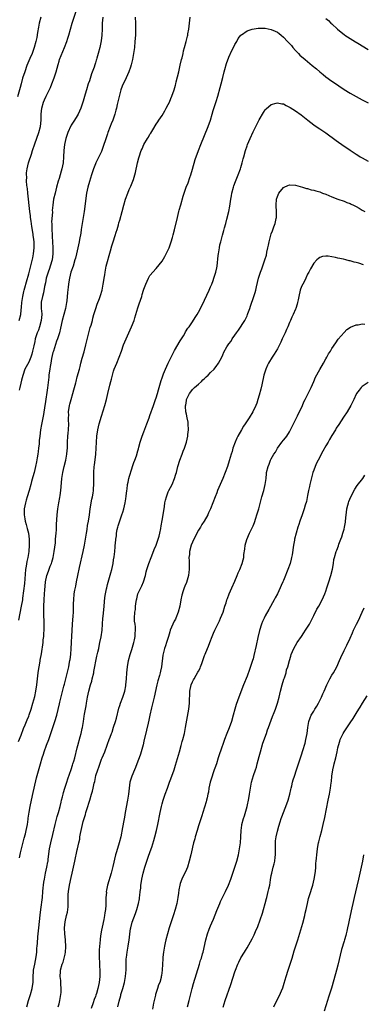
# Model space of a CAD drawing. Units: inches. Extents: x 2559000 to 2562000, y 1506000 to 1509000.
# Drawn here: x 2561674 to 2561787, y 1506524 to 1506848 of the extents above; entities that cross this region are included whole.
import ezdxf

# ---------------------------------------------------------------- set-up
doc = ezdxf.new("R2010")
doc.units = ezdxf.units.IN
doc.header["$MEASUREMENT"] = 0
doc.layers.add('LD25591506_10ft', color=122, linetype='Continuous')

msp = doc.modelspace()

# ---------------------------------------------------------------- linework, layer by layer
at = {"layer": 'LD25591506_10ft'}
for points, elevation in [([(2561673.84, 1506749), (2561674.39, 1506751), (2561674.49, 1506752.49), (2561674.61, 1506753.39), (2561674.7, 1506755), (2561675.05, 1506757), (2561675.38, 1506758.62), (2561675.53, 1506759), (2561675.77, 1506759.77), (2561676.23, 1506761.77), (2561677, 1506764.41), (2561678.33, 1506769.67), (2561678.6, 1506771), (2561678.85, 1506773), (2561678.77, 1506774.77), (2561678.78, 1506775), (2561678.53, 1506776.53), (2561678.51, 1506777), (2561678.47, 1506777.53), (2561678.03, 1506780.03), (2561677.82, 1506781.82), (2561677.62, 1506783), (2561677.57, 1506783.57), (2561677.36, 1506785), (2561676.68, 1506791), (2561676.57, 1506792.57), (2561676.48, 1506793), (2561676.38, 1506793.62), (2561676.32, 1506795), (2561676.33, 1506796.33), (2561676.26, 1506797), (2561676.29, 1506797.71), (2561676.44, 1506799), (2561676.92, 1506801), (2561677, 1506801.27), (2561677.88, 1506803.88), (2561678.24, 1506805), (2561679, 1506807.29), (2561680.34, 1506811), (2561680.86, 1506813), (2561681.06, 1506815), (2561681.13, 1506817), (2561681.36, 1506819), (2561681.88, 1506821), (2561682.23, 1506821.77), (2561682.72, 1506823), (2561684.19, 1506825.81), (2561684.66, 1506827), (2561685.43, 1506829), (2561685.6, 1506829.6), (2561686.05, 1506831), (2561686.67, 1506833.33), (2561687, 1506834.43), (2561687.19, 1506835), (2561688.85, 1506839), (2561689.58, 1506841), (2561689.9, 1506842.1), (2561690.19, 1506843), (2561691.34, 1506847), (2561692.6, 1506851)], 10010), ([(2561680.99, 1506849), (2561680.49, 1506847), (2561680.28, 1506845.72), (2561679.92, 1506843.92), (2561679.68, 1506842.32), (2561679.38, 1506841), (2561678.83, 1506839), (2561678.09, 1506837), (2561677.36, 1506835.36), (2561676.39, 1506833), (2561675.68, 1506831), (2561675, 1506828.87), (2561674.52, 1506827), (2561674.18, 1506825.82), (2561673.26, 1506822.74)], 10000), ([(2561673.62, 1506610.38), (2561674.5, 1506612.5), (2561675.33, 1506614.67), (2561675.81, 1506615.81), (2561676.46, 1506617.54), (2561677, 1506618.76), (2561677.14, 1506619.14), (2561677.77, 1506621), (2561678.39, 1506623), (2561679, 1506625.16), (2561679.4, 1506627), (2561679.72, 1506629), (2561680.09, 1506633), (2561680.2, 1506633.8), (2561680.4, 1506635), (2561680.78, 1506636.78), (2561680.83, 1506637.17), (2561681.22, 1506639.22), (2561681.75, 1506643), (2561681.82, 1506643.82), (2561681.96, 1506645), (2561682.04, 1506645.96), (2561682.07, 1506647), (2561682.05, 1506648.05), (2561682.08, 1506649), (2561682.08, 1506649.92), (2561682.01, 1506652.01), (2561682, 1506655), (2561682.09, 1506657), (2561682.23, 1506659), (2561682.34, 1506660.34), (2561682.42, 1506661.58), (2561682.59, 1506663), (2561683, 1506665), (2561683.55, 1506666.45), (2561684.12, 1506668.12), (2561684.47, 1506669), (2561684.6, 1506669.4), (2561685.03, 1506671), (2561685.42, 1506673), (2561685.61, 1506674.39), (2561685.78, 1506675.78), (2561685.88, 1506677), (2561685.97, 1506677.97), (2561686.02, 1506679), (2561686.11, 1506680.11), (2561686.16, 1506681.84), (2561686.41, 1506685), (2561686.65, 1506687), (2561686.97, 1506689), (2561687.27, 1506690.73), (2561687.35, 1506691.35), (2561687.6, 1506693), (2561687.75, 1506694.25), (2561687.97, 1506697), (2561688.22, 1506699), (2561688.65, 1506701), (2561689.21, 1506703), (2561689.61, 1506705), (2561689.72, 1506706.28), (2561689.75, 1506707), (2561689.78, 1506709), (2561689.88, 1506711), (2561689.99, 1506711.99), (2561690.08, 1506713), (2561690.18, 1506715), (2561690.12, 1506716.12), (2561690.14, 1506717), (2561690.18, 1506717.82), (2561690.16, 1506719), (2561690.46, 1506721), (2561690.55, 1506721.45), (2561691, 1506723.08), (2561691.59, 1506725), (2561691.84, 1506726.16), (2561692.13, 1506727), (2561692.51, 1506728.51), (2561692.61, 1506729), (2561693, 1506730.5), (2561693.71, 1506733), (2561693.93, 1506733.93), (2561694.22, 1506735), (2561694.64, 1506736.64), (2561695.25, 1506738.75), (2561695.88, 1506741), (2561696.81, 1506745), (2561697.29, 1506746.71), (2561697.55, 1506747.55), (2561697.99, 1506749), (2561698.18, 1506749.82), (2561698.53, 1506751), (2561699.1, 1506753), (2561699.62, 1506754.38), (2561700.31, 1506756.31), (2561700.58, 1506757), (2561700.69, 1506757.31), (2561701.17, 1506759), (2561701.6, 1506761), (2561701.77, 1506762.23), (2561701.9, 1506763), (2561702.05, 1506764.04), (2561702.16, 1506765), (2561702.58, 1506767), (2561703, 1506768.52), (2561703.57, 1506770.43), (2561703.95, 1506771.95), (2561704.4, 1506773.6), (2561704.85, 1506775), (2561705.51, 1506777), (2561705.84, 1506778.17), (2561706.13, 1506779), (2561706.6, 1506780.6), (2561706.76, 1506781.24), (2561707, 1506782.05), (2561707.79, 1506785), (2561708.35, 1506787), (2561708.94, 1506789.06), (2561709.64, 1506791), (2561710.16, 1506792.16), (2561710.65, 1506793.35), (2561711.39, 1506795), (2561711.55, 1506795.55), (2561712.03, 1506797), (2561712.23, 1506797.77), (2561712.9, 1506801), (2561713.32, 1506802.68), (2561713.41, 1506803), (2561714.11, 1506805), (2561714.37, 1506805.63), (2561715, 1506807.01), (2561716.23, 1506809), (2561716.51, 1506809.49), (2561717, 1506810.44), (2561717.24, 1506810.76), (2561717.91, 1506811.91), (2561719, 1506813.71), (2561719.55, 1506814.45), (2561719.9, 1506815), (2561721, 1506816.61), (2561721.88, 1506818.12), (2561722.34, 1506819), (2561723, 1506820.17), (2561723.39, 1506821), (2561723.85, 1506822.15), (2561724.25, 1506823), (2561725, 1506825.04), (2561725.39, 1506826.61), (2561725.5, 1506827), (2561725.67, 1506827.67), (2561726.46, 1506831), (2561727, 1506833.17), (2561727.42, 1506835), (2561727.58, 1506835.58), (2561727.9, 1506837), (2561728.07, 1506837.93), (2561728.4, 1506839), (2561728.97, 1506840.97), (2561729.33, 1506842.67), (2561729.43, 1506843), (2561729.53, 1506843.53), (2561729.79, 1506845), (2561730.06, 1506847), (2561730.29, 1506849)], 10040), ([(2561712.08, 1506849), (2561712.17, 1506847), (2561712.22, 1506845), (2561712.18, 1506843), (2561712.04, 1506841), (2561711.84, 1506839), (2561711.57, 1506837), (2561711.2, 1506835), (2561710.78, 1506833.22), (2561710.52, 1506832.52), (2561710.01, 1506831), (2561709.12, 1506829), (2561707.78, 1506826.22), (2561707.38, 1506825), (2561707, 1506823.67), (2561706.46, 1506821.54), (2561706.21, 1506820.21), (2561705.94, 1506819), (2561705.72, 1506818.28), (2561705.44, 1506817), (2561704.73, 1506815), (2561704.17, 1506813.83), (2561703.88, 1506813), (2561703.14, 1506811), (2561703, 1506810.56), (2561702.19, 1506808.2), (2561701.82, 1506807), (2561701.12, 1506805), (2561701, 1506804.69), (2561700.17, 1506803), (2561699.15, 1506801), (2561699, 1506800.67), (2561698.35, 1506799), (2561698, 1506798), (2561697.71, 1506797), (2561697, 1506794.83), (2561696.49, 1506793), (2561696.08, 1506791), (2561695.26, 1506785), (2561694.67, 1506781), (2561694.35, 1506779), (2561694.16, 1506777.84), (2561693.73, 1506775.73), (2561693.6, 1506775), (2561693.2, 1506773), (2561692.77, 1506771), (2561692.4, 1506769.6), (2561692.26, 1506769), (2561691.63, 1506767), (2561690.93, 1506765), (2561690.4, 1506763), (2561690.18, 1506761.82), (2561690.08, 1506761), (2561689.99, 1506759.99), (2561689.74, 1506758.26), (2561689.52, 1506755.52), (2561689.45, 1506755), (2561689.12, 1506753), (2561688.05, 1506749), (2561687.49, 1506746.51), (2561687.11, 1506745), (2561686.5, 1506743), (2561686.21, 1506742.21), (2561685.12, 1506739), (2561685, 1506738.56), (2561684.56, 1506736.56), (2561684.28, 1506735), (2561684.12, 1506733.88), (2561683.94, 1506733), (2561683.76, 1506731.76), (2561683.68, 1506731), (2561683.63, 1506730.37), (2561683.17, 1506726.83), (2561682.39, 1506721.61), (2561682.33, 1506721), (2561681.92, 1506718.08), (2561681.35, 1506715.35), (2561681.26, 1506714.74), (2561680.93, 1506713), (2561680.67, 1506711), (2561680.5, 1506709.5), (2561680.44, 1506708.44), (2561680.26, 1506707), (2561680.08, 1506705.92), (2561680, 1506705), (2561679.83, 1506703.83), (2561679.56, 1506702.44), (2561679.25, 1506701), (2561679, 1506699.94), (2561678.75, 1506699), (2561678.41, 1506697.59), (2561677.97, 1506695.97), (2561677.73, 1506695), (2561677.12, 1506693), (2561676.48, 1506691), (2561676.18, 1506689.82), (2561675.91, 1506689), (2561675.53, 1506687), (2561675.5, 1506686.5), (2561675.5, 1506685), (2561675.77, 1506683.77), (2561675.86, 1506683), (2561676.14, 1506681.86), (2561676.41, 1506681), (2561676.54, 1506680.54), (2561676.89, 1506679), (2561677.13, 1506677), (2561677.14, 1506675), (2561677, 1506673), (2561676.68, 1506671), (2561676.35, 1506669.65), (2561676.15, 1506668.15), (2561675.95, 1506667), (2561675.59, 1506662.41), (2561675, 1506657.63), (2561674.92, 1506657.08), (2561674.56, 1506655), (2561673.66, 1506650.34)], 10030), ([(2561701.4, 1506849), (2561701.27, 1506847), (2561701.2, 1506845), (2561701.08, 1506843), (2561700.85, 1506841.15), (2561700.45, 1506839), (2561699.95, 1506837), (2561699.51, 1506835.51), (2561699.35, 1506835), (2561699.25, 1506834.75), (2561699, 1506833.93), (2561698.76, 1506833.24), (2561698.54, 1506832.54), (2561697.72, 1506830.28), (2561697, 1506828.04), (2561696.64, 1506827), (2561696.03, 1506825), (2561695.64, 1506823.64), (2561695, 1506821.33), (2561694.2, 1506819), (2561693.3, 1506817), (2561693, 1506816.48), (2561692.06, 1506815), (2561691, 1506813.39), (2561690.86, 1506813.14), (2561689.95, 1506811), (2561689.35, 1506809.35), (2561689.23, 1506809), (2561689, 1506808.06), (2561688.76, 1506807), (2561688.56, 1506805), (2561688.48, 1506803), (2561688.33, 1506801), (2561687.95, 1506799), (2561687.75, 1506798.25), (2561687, 1506795.77), (2561686.75, 1506795), (2561686.2, 1506793), (2561685.69, 1506791), (2561685.21, 1506789), (2561684.91, 1506787), (2561684.77, 1506785.23), (2561684.79, 1506784.79), (2561684.56, 1506781.44), (2561684.58, 1506781), (2561684.62, 1506780.62), (2561684.61, 1506779), (2561684.69, 1506777.31), (2561684.76, 1506776.76), (2561684.84, 1506775), (2561684.91, 1506773), (2561684.92, 1506771), (2561684.68, 1506769), (2561684.11, 1506767), (2561683.84, 1506766.16), (2561683.43, 1506765), (2561682.8, 1506763), (2561682.5, 1506761.5), (2561682.2, 1506760.2), (2561681.88, 1506758.12), (2561681.53, 1506757), (2561681.14, 1506755.14), (2561681.12, 1506754.88), (2561681.14, 1506753), (2561681.29, 1506751.29), (2561681.29, 1506751), (2561681.13, 1506749), (2561680.58, 1506747), (2561680.18, 1506745.82), (2561679.82, 1506745), (2561679.18, 1506743), (2561679, 1506742.12), (2561678.65, 1506740.65), (2561678.28, 1506739), (2561678, 1506738), (2561677.65, 1506737), (2561677, 1506735.34), (2561676.15, 1506733.84), (2561675.77, 1506733), (2561675.03, 1506730.97), (2561674.61, 1506729.39), (2561674.43, 1506728.43), (2561674.11, 1506727), (2561673.9, 1506726.1)], 10020), ([(2561775, 1506848.55), (2561775.84, 1506847.84), (2561776.69, 1506847), (2561777, 1506846.73), (2561778.84, 1506845), (2561780.03, 1506844.03), (2561781, 1506843.22), (2561781.31, 1506843), (2561783, 1506841.94), (2561784.83, 1506840.83), (2561785, 1506840.71), (2561786.08, 1506840.08), (2561787, 1506839.49), (2561789, 1506838.32)], 10040), ([(2561674.01, 1506572.01), (2561674.32, 1506573.68), (2561675.5, 1506578.5), (2561675.9, 1506579.9), (2561676.17, 1506581), (2561676.57, 1506583), (2561676.8, 1506584.8), (2561676.86, 1506585.14), (2561677.13, 1506587.13), (2561677.47, 1506589), (2561677.87, 1506591), (2561678.46, 1506593.54), (2561678.84, 1506595), (2561679.61, 1506598.39), (2561680.93, 1506603), (2561681.46, 1506605), (2561681.83, 1506606.17), (2561682.05, 1506607), (2561682.84, 1506609.16), (2561683.59, 1506611), (2561684.32, 1506613), (2561685.65, 1506617), (2561686.24, 1506619), (2561687.2, 1506622.8), (2561687.3, 1506623.3), (2561688.62, 1506628.62), (2561688.75, 1506629.25), (2561689.96, 1506634.04), (2561690.19, 1506635), (2561690.47, 1506636.47), (2561690.58, 1506637), (2561690.64, 1506637.36), (2561690.85, 1506639), (2561691.02, 1506641), (2561691.13, 1506642.87), (2561691.16, 1506643.16), (2561691.25, 1506645), (2561691.43, 1506649), (2561691.53, 1506650.47), (2561691.64, 1506651.64), (2561691.72, 1506653), (2561691.74, 1506654.26), (2561691.82, 1506655.82), (2561691.83, 1506657), (2561692.04, 1506659), (2561692.23, 1506660.23), (2561692.5, 1506661.5), (2561692.76, 1506663), (2561693.15, 1506665), (2561693.74, 1506667.74), (2561694.95, 1506673), (2561695.35, 1506675), (2561695.69, 1506677), (2561696.01, 1506679), (2561696.23, 1506680.23), (2561696.43, 1506681.57), (2561696.69, 1506683), (2561697.01, 1506685), (2561697.31, 1506687), (2561697.83, 1506690.17), (2561698, 1506691), (2561698.21, 1506692.21), (2561698.33, 1506693), (2561698.37, 1506693.63), (2561698.5, 1506695), (2561698.51, 1506696.51), (2561698.45, 1506697.55), (2561698.44, 1506699), (2561698.58, 1506701), (2561698.65, 1506701.35), (2561699.13, 1506705), (2561699.3, 1506707), (2561699.38, 1506709), (2561699.5, 1506711), (2561699.79, 1506713), (2561700.28, 1506715), (2561701, 1506717.49), (2561702.08, 1506721), (2561702.65, 1506723), (2561703.13, 1506725), (2561703.73, 1506727.73), (2561704.05, 1506729), (2561704.27, 1506729.73), (2561704.6, 1506731), (2561705, 1506732.35), (2561705.22, 1506733), (2561706.02, 1506735), (2561706.86, 1506737), (2561707.62, 1506739), (2561708.31, 1506741), (2561709.1, 1506743), (2561710.93, 1506747), (2561711.73, 1506749), (2561712.03, 1506749.97), (2561712.38, 1506751), (2561713, 1506753.23), (2561713.43, 1506754.57), (2561714.28, 1506757), (2561714.44, 1506757.56), (2561714.91, 1506759), (2561715, 1506759.37), (2561715.6, 1506761), (2561716.02, 1506761.98), (2561716.52, 1506763), (2561717, 1506763.86), (2561719, 1506766.17), (2561721, 1506768.64), (2561721.84, 1506770.16), (2561723, 1506772.31), (2561723.27, 1506773), (2561723.97, 1506775), (2561724.39, 1506776.39), (2561724.69, 1506777.31), (2561725.12, 1506778.88), (2561726.07, 1506783), (2561726.56, 1506785), (2561726.66, 1506785.34), (2561727.14, 1506787.14), (2561727.97, 1506790.03), (2561728.27, 1506791), (2561728.96, 1506793), (2561729.55, 1506794.45), (2561730.15, 1506796.15), (2561730.47, 1506797), (2561731.05, 1506798.95), (2561731.91, 1506802.09), (2561732.95, 1506805.05), (2561733.72, 1506807), (2561736.18, 1506813), (2561736.92, 1506815), (2561737.51, 1506817), (2561737.83, 1506818.17), (2561738.82, 1506821.18), (2561739.4, 1506823), (2561740.17, 1506825.83), (2561740.46, 1506827), (2561741, 1506829.14), (2561741.5, 1506831), (2561741.72, 1506831.72), (2561742.27, 1506833.72), (2561743, 1506835.76), (2561744.01, 1506837.99), (2561744.52, 1506839), (2561745, 1506840), (2561745.62, 1506841), (2561746.1, 1506841.9), (2561747, 1506843.06), (2561747.14, 1506843.14), (2561749, 1506844.48), (2561750.67, 1506845), (2561752.64, 1506845.37), (2561753, 1506845.34), (2561754.65, 1506845.35), (2561755, 1506845.31), (2561757, 1506844.9), (2561758.31, 1506844.31), (2561759, 1506843.99), (2561759.59, 1506843.59), (2561760.27, 1506843), (2561761, 1506842.4), (2561762.39, 1506841), (2561762.67, 1506840.67), (2561763.63, 1506839.63), (2561764.16, 1506839), (2561765, 1506837.97), (2561765.97, 1506837), (2561766.47, 1506836.47), (2561768.16, 1506835), (2561770.53, 1506833), (2561771.9, 1506831.9), (2561773, 1506830.94), (2561774.08, 1506830.08), (2561775, 1506829.31), (2561777, 1506827.91), (2561777.55, 1506827.55), (2561781, 1506825.16), (2561783, 1506823.93), (2561785, 1506822.79), (2561787, 1506821.73), (2561789, 1506820.75)], 10050), ([(2561676.39, 1506523), (2561676.97, 1506525.03), (2561677.63, 1506527), (2561678.15, 1506529), (2561678.27, 1506529.73), (2561678.42, 1506531), (2561678.46, 1506532.46), (2561678.5, 1506533), (2561678.58, 1506534.58), (2561678.62, 1506535), (2561678.97, 1506537), (2561679.44, 1506539.44), (2561679.66, 1506541), (2561679.73, 1506542.27), (2561679.84, 1506543), (2561679.94, 1506543.94), (2561680.03, 1506545.97), (2561680.31, 1506549), (2561680.81, 1506553.19), (2561681.01, 1506554.99), (2561681.5, 1506559), (2561681.68, 1506561), (2561681.81, 1506562.19), (2561681.86, 1506563), (2561681.99, 1506563.99), (2561682.16, 1506565), (2561682.58, 1506567), (2561683.03, 1506569), (2561683.31, 1506570.69), (2561683.38, 1506571), (2561683.45, 1506571.45), (2561683.77, 1506574.23), (2561683.89, 1506575), (2561684.3, 1506577), (2561685, 1506579.76), (2561685.73, 1506583), (2561686.38, 1506585.62), (2561686.81, 1506587), (2561687.37, 1506589), (2561687.65, 1506590.35), (2561687.85, 1506591), (2561688.14, 1506592.14), (2561688.32, 1506593), (2561688.46, 1506593.54), (2561688.9, 1506595), (2561689.54, 1506597), (2561689.9, 1506598.1), (2561691, 1506601.15), (2561691.42, 1506602.58), (2561691.58, 1506603), (2561691.85, 1506603.85), (2561692.17, 1506605), (2561693, 1506608.32), (2561693.15, 1506609), (2561693.95, 1506611.95), (2561694.26, 1506613), (2561694.6, 1506614.6), (2561694.7, 1506615), (2561695.02, 1506617), (2561695.32, 1506618.68), (2561695.41, 1506619.41), (2561695.91, 1506622.09), (2561696.02, 1506623), (2561696.35, 1506625), (2561696.81, 1506627), (2561697.4, 1506629), (2561697.78, 1506630.22), (2561697.98, 1506631), (2561698.45, 1506633), (2561698.53, 1506633.47), (2561699.51, 1506638.49), (2561699.83, 1506639.83), (2561700.08, 1506641), (2561700.23, 1506641.77), (2561700.5, 1506643), (2561700.87, 1506644.87), (2561701.18, 1506647), (2561701.34, 1506649), (2561701.46, 1506651), (2561701.51, 1506651.51), (2561701.89, 1506655), (2561702.15, 1506657.85), (2561702.3, 1506659), (2561702.65, 1506660.65), (2561702.71, 1506661), (2561703, 1506662.14), (2561703.19, 1506662.81), (2561704.11, 1506665.89), (2561704.42, 1506667), (2561704.85, 1506669), (2561705, 1506670.17), (2561705.17, 1506671.17), (2561705.37, 1506673), (2561705.5, 1506674.5), (2561705.56, 1506675), (2561705.59, 1506675.59), (2561705.73, 1506677), (2561705.91, 1506678.09), (2561705.97, 1506679), (2561706.19, 1506680.19), (2561706.39, 1506681), (2561706.55, 1506681.45), (2561707, 1506683.06), (2561707.74, 1506685), (2561708.05, 1506685.95), (2561708.32, 1506687), (2561708.79, 1506689), (2561709, 1506690.29), (2561709.17, 1506691.17), (2561709.38, 1506693), (2561709.46, 1506693.46), (2561709.63, 1506695), (2561709.82, 1506695.82), (2561710.03, 1506697), (2561710.2, 1506697.8), (2561711, 1506700.21), (2561711.28, 1506701), (2561711.71, 1506702.29), (2561711.99, 1506703), (2561712.51, 1506704.51), (2561713, 1506706.09), (2561713.18, 1506706.82), (2561713.34, 1506707.34), (2561713.79, 1506709), (2561714.09, 1506709.91), (2561714.47, 1506711), (2561715, 1506712.35), (2561715.94, 1506715), (2561716.69, 1506717), (2561717, 1506717.76), (2561718.13, 1506721), (2561718.34, 1506721.66), (2561718.82, 1506723), (2561719, 1506723.53), (2561719.44, 1506725), (2561719.77, 1506726.23), (2561720.49, 1506728.49), (2561720.7, 1506729.3), (2561721, 1506730.16), (2561721.2, 1506730.8), (2561721.48, 1506731.48), (2561722.08, 1506733), (2561723.02, 1506735.02), (2561723.97, 1506737), (2561725.13, 1506739.13), (2561727, 1506742.34), (2561728.01, 1506744.01), (2561728.58, 1506745), (2561728.72, 1506745.28), (2561729.51, 1506746.49), (2561729.88, 1506747), (2561731, 1506748.61), (2561731.94, 1506750.06), (2561732.54, 1506751), (2561733, 1506751.78), (2561733.66, 1506753), (2561735, 1506755.71), (2561736.49, 1506759), (2561737, 1506760.17), (2561737.34, 1506761), (2561737.78, 1506762.22), (2561738.09, 1506763), (2561738.72, 1506765), (2561739, 1506766.41), (2561739.11, 1506767), (2561739.53, 1506770.47), (2561739.58, 1506771), (2561739.88, 1506773), (2561740.08, 1506773.92), (2561740.31, 1506775), (2561740.86, 1506777.14), (2561741.3, 1506778.7), (2561741.57, 1506779.57), (2561741.96, 1506781), (2561742.38, 1506782.38), (2561743.04, 1506785), (2561743.32, 1506786.68), (2561743.65, 1506789), (2561743.85, 1506790.15), (2561743.98, 1506791), (2561744.49, 1506793), (2561744.61, 1506793.39), (2561745.16, 1506794.84), (2561746.08, 1506797), (2561746.84, 1506799), (2561747, 1506799.49), (2561747.43, 1506801), (2561747.75, 1506802.25), (2561747.92, 1506803), (2561748.47, 1506805), (2561749, 1506806.6), (2561749.15, 1506807), (2561749.99, 1506809), (2561751, 1506811.21), (2561751.94, 1506813), (2561753, 1506815.2), (2561754.43, 1506817.57), (2561755, 1506818.42), (2561755.27, 1506818.73), (2561757, 1506820.18), (2561758.64, 1506820.64), (2561759, 1506820.77), (2561760.45, 1506820.45), (2561761, 1506820.42), (2561761.87, 1506819.87), (2561763, 1506819.37), (2561763.21, 1506819.21), (2561765, 1506818.1), (2561766.81, 1506816.81), (2561767.92, 1506815.92), (2561769.01, 1506815.01), (2561771, 1506813.49), (2561772.49, 1506812.49), (2561773, 1506812.18), (2561775, 1506810.84), (2561778.35, 1506808.35), (2561781, 1506806.51), (2561781.91, 1506805.91), (2561783, 1506805.13), (2561784.3, 1506804.3), (2561785, 1506803.81), (2561785.52, 1506803.52), (2561786.34, 1506803), (2561787, 1506802.61), (2561789, 1506801.53)], 10060), ([(2561686.71, 1506523), (2561687, 1506523.97), (2561687.27, 1506525), (2561687.62, 1506527), (2561687.7, 1506527.7), (2561687.74, 1506529), (2561687.58, 1506530.42), (2561687.64, 1506531.64), (2561687.41, 1506533), (2561687.45, 1506534.55), (2561687.53, 1506535), (2561688.07, 1506537), (2561688.33, 1506537.67), (2561688.72, 1506539), (2561689, 1506540.29), (2561689.14, 1506541), (2561689.24, 1506542.76), (2561689.08, 1506545), (2561688.89, 1506547), (2561688.84, 1506549), (2561689.05, 1506551), (2561689.51, 1506553), (2561689.81, 1506554.19), (2561689.94, 1506555), (2561689.96, 1506555.96), (2561690.06, 1506557), (2561690.06, 1506557.94), (2561689.99, 1506559), (2561690.01, 1506560.01), (2561690.07, 1506561), (2561690.42, 1506563), (2561691, 1506565.56), (2561691.36, 1506567), (2561692.16, 1506571), (2561693, 1506574.63), (2561693.11, 1506575), (2561693.58, 1506577), (2561693.82, 1506578.18), (2561693.91, 1506579), (2561694.08, 1506580.08), (2561694.25, 1506581), (2561694.73, 1506583), (2561695, 1506583.98), (2561695.71, 1506586.29), (2561695.88, 1506587), (2561696.25, 1506588.25), (2561697, 1506590.67), (2561697.12, 1506591), (2561697.75, 1506593), (2561698.03, 1506593.97), (2561698.28, 1506595), (2561698.59, 1506596.59), (2561698.76, 1506597.24), (2561699, 1506598.48), (2561699.16, 1506599.16), (2561699.75, 1506601), (2561700.09, 1506601.91), (2561701, 1506604.52), (2561701.24, 1506605), (2561702.14, 1506607), (2561702.89, 1506609.11), (2561703, 1506609.53), (2561703.56, 1506611), (2561703.85, 1506611.85), (2561704.3, 1506613), (2561704.53, 1506613.47), (2561705, 1506615.05), (2561705.65, 1506617), (2561705.93, 1506618.07), (2561706.69, 1506621.31), (2561707, 1506622.18), (2561707.27, 1506623), (2561708.02, 1506625), (2561708.65, 1506627), (2561709, 1506628.66), (2561709.05, 1506629), (2561709.25, 1506631), (2561709.41, 1506633), (2561709.59, 1506635), (2561709.92, 1506637), (2561710.44, 1506639), (2561711, 1506640.66), (2561711.68, 1506643), (2561711.88, 1506643.88), (2561712.09, 1506645), (2561712.09, 1506645.91), (2561712.21, 1506647), (2561712.19, 1506648.19), (2561712.06, 1506649), (2561711.94, 1506650.06), (2561711.92, 1506651), (2561712.04, 1506653), (2561712.17, 1506653.83), (2561712.27, 1506655), (2561712.44, 1506656.44), (2561712.53, 1506657), (2561712.64, 1506657.36), (2561713.04, 1506659), (2561713.95, 1506661), (2561714.31, 1506661.69), (2561714.87, 1506663), (2561715.5, 1506665), (2561715.78, 1506666.22), (2561715.99, 1506667), (2561716.6, 1506669), (2561717.34, 1506671), (2561717.57, 1506671.57), (2561718.4, 1506673.6), (2561719.02, 1506675.02), (2561719.74, 1506677), (2561719.98, 1506678.02), (2561720.26, 1506679), (2561720.53, 1506680.53), (2561720.63, 1506681.38), (2561721, 1506683.17), (2561721.36, 1506685), (2561721.56, 1506686.44), (2561721.67, 1506687), (2561721.81, 1506687.81), (2561721.94, 1506689), (2561722.11, 1506689.89), (2561722.41, 1506691), (2561723, 1506692.56), (2561723.21, 1506693), (2561724.26, 1506695), (2561725.1, 1506697), (2561725.55, 1506698.45), (2561725.71, 1506699), (2561726.23, 1506701), (2561726.83, 1506703), (2561727.58, 1506705), (2561727.99, 1506706.01), (2561728.34, 1506707), (2561729, 1506709), (2561729.45, 1506711), (2561729.46, 1506711.46), (2561729.65, 1506713), (2561729.6, 1506715), (2561729.57, 1506715.57), (2561729.3, 1506717), (2561729, 1506718.23), (2561728.87, 1506719), (2561728.74, 1506720.74), (2561728.75, 1506721), (2561728.8, 1506721.2), (2561729, 1506722.71), (2561729.06, 1506723), (2561730, 1506725), (2561730.42, 1506725.58), (2561731, 1506726.29), (2561731.37, 1506726.63), (2561731.68, 1506727), (2561733, 1506728.13), (2561733.95, 1506729), (2561734.48, 1506729.52), (2561735, 1506729.99), (2561735.55, 1506730.45), (2561736.14, 1506731), (2561737, 1506731.91), (2561738.13, 1506733), (2561739, 1506734.22), (2561739.36, 1506734.64), (2561739.64, 1506735), (2561740.7, 1506737), (2561741, 1506737.74), (2561741.4, 1506738.6), (2561742.36, 1506740.36), (2561742.74, 1506741), (2561743, 1506741.36), (2561743.73, 1506742.27), (2561744.14, 1506743), (2561745, 1506744.23), (2561745.51, 1506745), (2561746.15, 1506745.85), (2561748.25, 1506749), (2561748.51, 1506749.49), (2561749, 1506750.55), (2561749.21, 1506751), (2561749.32, 1506751.32), (2561749.92, 1506753), (2561750.18, 1506753.82), (2561751.3, 1506757), (2561751.69, 1506758.31), (2561751.9, 1506759), (2561752.18, 1506760.18), (2561752.8, 1506763), (2561753, 1506763.7), (2561753.4, 1506765), (2561753.89, 1506766.11), (2561754.91, 1506769), (2561755.39, 1506770.61), (2561755.58, 1506771.58), (2561755.91, 1506773), (2561756.09, 1506773.91), (2561756.29, 1506775), (2561756.73, 1506776.73), (2561756.83, 1506777.17), (2561757, 1506777.6), (2561757.36, 1506778.64), (2561757.87, 1506779.87), (2561758.27, 1506781), (2561758.65, 1506782.65), (2561758.7, 1506783), (2561758.75, 1506784.75), (2561758.62, 1506787), (2561758.74, 1506789), (2561759, 1506789.87), (2561759.47, 1506791), (2561761, 1506792.86), (2561761.24, 1506793), (2561762.48, 1506793.52), (2561763, 1506793.73), (2561765, 1506793.64), (2561767.33, 1506793), (2561768.58, 1506792.58), (2561769, 1506792.48), (2561770.14, 1506792.14), (2561771, 1506791.98), (2561771.74, 1506791.74), (2561773, 1506791.38), (2561773.92, 1506791), (2561775, 1506790.61), (2561777, 1506789.78), (2561779, 1506789.03), (2561781, 1506788.34), (2561781.95, 1506787.95), (2561783, 1506787.55), (2561783.36, 1506787.36), (2561784.13, 1506787), (2561785, 1506786.55), (2561785.98, 1506786.02), (2561787, 1506785.43), (2561787.81, 1506785)], 10070), ([(2561787.44, 1506767.44), (2561785.89, 1506767.89), (2561785, 1506768.17), (2561784.31, 1506768.31), (2561783, 1506768.71), (2561782.74, 1506768.74), (2561781.64, 1506769), (2561780.78, 1506769.22), (2561779, 1506769.58), (2561778.21, 1506769.79), (2561777, 1506770.02), (2561775.77, 1506770.23), (2561775, 1506770.27), (2561773.9, 1506770.1), (2561773, 1506769.8), (2561772.53, 1506769.47), (2561771.98, 1506769), (2561771, 1506767.94), (2561769.96, 1506766.04), (2561769.41, 1506765), (2561769, 1506764.27), (2561768.43, 1506763), (2561767.95, 1506762.05), (2561767.36, 1506761), (2561767, 1506760.23), (2561766.52, 1506759), (2561766.05, 1506757), (2561765.86, 1506755.86), (2561765.69, 1506755), (2561765.52, 1506754.48), (2561765.09, 1506753), (2561765, 1506752.83), (2561764.24, 1506751), (2561763.81, 1506750.19), (2561763.3, 1506749), (2561763, 1506748.38), (2561762.42, 1506747), (2561761.97, 1506746.03), (2561761.54, 1506745), (2561760.62, 1506743), (2561760.13, 1506741.87), (2561759.69, 1506741), (2561759, 1506739.68), (2561758, 1506738), (2561757.3, 1506737), (2561756.06, 1506735), (2561755.71, 1506734.29), (2561755.15, 1506733), (2561754.57, 1506731), (2561753.87, 1506727.87), (2561753.57, 1506726.43), (2561753, 1506724.43), (2561752.56, 1506723), (2561752.19, 1506721.81), (2561751.87, 1506721), (2561750.92, 1506719), (2561749.68, 1506717), (2561749, 1506716.03), (2561748.35, 1506715), (2561747.79, 1506714.21), (2561747.14, 1506713), (2561746, 1506711), (2561745.67, 1506710.33), (2561745.08, 1506709), (2561744.35, 1506707), (2561744.07, 1506705.93), (2561743.77, 1506705), (2561743.15, 1506702.85), (2561742.53, 1506701), (2561741.8, 1506699), (2561740.99, 1506697), (2561739.27, 1506693), (2561739, 1506692.31), (2561738.45, 1506691), (2561737.67, 1506689), (2561736.95, 1506687), (2561736.32, 1506685.68), (2561736.04, 1506685), (2561734.91, 1506683), (2561734.15, 1506681.85), (2561733.61, 1506681), (2561733, 1506680), (2561732.44, 1506679), (2561731.98, 1506678.02), (2561731.46, 1506677), (2561730.63, 1506675), (2561730.06, 1506673), (2561730, 1506672), (2561729.84, 1506671), (2561729.91, 1506669.91), (2561729.87, 1506669), (2561729.9, 1506667), (2561729.84, 1506666.16), (2561729.66, 1506665), (2561729, 1506662.78), (2561728.5, 1506661.5), (2561728.25, 1506661), (2561727.96, 1506659.96), (2561727.47, 1506658.53), (2561727.22, 1506657), (2561726.8, 1506655), (2561726.28, 1506653), (2561725.53, 1506651), (2561725.36, 1506650.64), (2561725, 1506649.97), (2561724.52, 1506649), (2561723.67, 1506647), (2561723.5, 1506646.5), (2561723.07, 1506645), (2561722.47, 1506643), (2561722.11, 1506641.89), (2561721.75, 1506641), (2561721.3, 1506639.3), (2561721.19, 1506638.81), (2561720.76, 1506635), (2561720.42, 1506633.58), (2561720.35, 1506633), (2561720.15, 1506632.15), (2561719.63, 1506630.37), (2561719.3, 1506629), (2561718.39, 1506625), (2561717.48, 1506621.48), (2561716.97, 1506619), (2561716.65, 1506617.35), (2561716.42, 1506616.42), (2561715.89, 1506614.11), (2561715, 1506610.5), (2561714.72, 1506609.28), (2561713.85, 1506606.15), (2561713.44, 1506605), (2561713, 1506603.86), (2561712.23, 1506601.77), (2561711.87, 1506601), (2561711, 1506599), (2561710.39, 1506597), (2561710.09, 1506595), (2561709.91, 1506593), (2561709.62, 1506591), (2561708.86, 1506587), (2561708.59, 1506585.42), (2561708.37, 1506584.37), (2561707.97, 1506582.03), (2561707.33, 1506579), (2561706.84, 1506577), (2561705.95, 1506574.05), (2561705.67, 1506573), (2561704.76, 1506569.24), (2561704.15, 1506567), (2561702.98, 1506563), (2561702.63, 1506561.37), (2561702.59, 1506561), (2561702.6, 1506560.6), (2561702.44, 1506559), (2561702.47, 1506558.47), (2561702.41, 1506557), (2561702.41, 1506556.41), (2561702.31, 1506555), (2561702.12, 1506553.88), (2561702.02, 1506553), (2561701.76, 1506551.76), (2561701.17, 1506549.17), (2561701, 1506548.21), (2561700.77, 1506547), (2561700.61, 1506545.39), (2561700.55, 1506545), (2561700.27, 1506541.73), (2561700.2, 1506540.2), (2561700.2, 1506539), (2561700.3, 1506537.7), (2561700.31, 1506536.31), (2561700.44, 1506535), (2561700.47, 1506533.53), (2561700.47, 1506533), (2561700.29, 1506531), (2561700.02, 1506529.98), (2561699.83, 1506529), (2561699.33, 1506527.33), (2561699.15, 1506526.85), (2561699, 1506526.32), (2561698.6, 1506525.4), (2561698.23, 1506524.23), (2561697.59, 1506522.41)], 10080), ([(2561706.43, 1506523), (2561706.85, 1506524.85), (2561707.35, 1506526.65), (2561707.43, 1506527), (2561708.02, 1506529), (2561708.57, 1506531), (2561708.94, 1506533), (2561709.11, 1506535.11), (2561709.14, 1506537), (2561709.19, 1506538.81), (2561709.27, 1506539.27), (2561709.47, 1506541), (2561709.59, 1506541.59), (2561709.85, 1506543), (2561710.18, 1506545), (2561710.25, 1506545.75), (2561710.4, 1506547), (2561710.61, 1506548.61), (2561710.65, 1506549), (2561711.12, 1506550.88), (2561712.26, 1506553.74), (2561712.71, 1506555), (2561713.24, 1506557), (2561713.5, 1506558.5), (2561713.57, 1506559), (2561713.61, 1506559.61), (2561713.78, 1506561), (2561713.94, 1506562.06), (2561714.03, 1506563), (2561714.21, 1506564.21), (2561714.36, 1506565), (2561714.77, 1506567), (2561715.3, 1506569), (2561715.71, 1506570.29), (2561716.56, 1506572.56), (2561717, 1506573.85), (2561717.41, 1506575), (2561717.58, 1506575.58), (2561718.26, 1506577.74), (2561718.61, 1506579), (2561719.13, 1506581), (2561719.57, 1506583), (2561720.33, 1506587), (2561720.78, 1506589), (2561721, 1506589.83), (2561721.34, 1506591), (2561722.01, 1506593), (2561722.72, 1506595), (2561723.47, 1506597), (2561723.9, 1506598.1), (2561724.92, 1506601), (2561725.42, 1506602.58), (2561726.69, 1506607), (2561727.3, 1506609), (2561727.66, 1506610.34), (2561727.87, 1506611), (2561728.35, 1506613), (2561728.75, 1506615), (2561729.42, 1506618.58), (2561729.8, 1506621), (2561730.03, 1506623), (2561730.11, 1506627), (2561730.55, 1506629), (2561731, 1506630), (2561731.35, 1506630.65), (2561731.53, 1506631), (2561732.26, 1506632.26), (2561732.83, 1506633.17), (2561733, 1506633.56), (2561733.5, 1506634.5), (2561733.69, 1506635), (2561734.05, 1506636.05), (2561734.41, 1506637), (2561735, 1506638.74), (2561735.17, 1506639.17), (2561735.94, 1506641), (2561736.27, 1506641.73), (2561736.69, 1506643), (2561737.48, 1506645), (2561737.97, 1506646.03), (2561738.37, 1506647), (2561739, 1506648.32), (2561739.89, 1506650.11), (2561740.3, 1506651), (2561741.08, 1506653), (2561741.72, 1506655), (2561742.08, 1506656.08), (2561742.34, 1506657), (2561742.52, 1506657.48), (2561743.13, 1506659), (2561744.02, 1506661), (2561745, 1506663.13), (2561745.78, 1506665), (2561746.1, 1506665.9), (2561746.59, 1506667), (2561747.37, 1506669), (2561747.74, 1506670.26), (2561747.91, 1506671), (2561747.99, 1506671.99), (2561748.29, 1506673.7), (2561748.41, 1506675), (2561748.95, 1506676.95), (2561749.87, 1506679), (2561750.82, 1506681), (2561751, 1506681.42), (2561751.45, 1506682.55), (2561751.94, 1506683.94), (2561752.29, 1506685), (2561752.88, 1506687), (2561753.91, 1506691), (2561754.49, 1506693), (2561754.99, 1506695), (2561755.26, 1506697), (2561755.38, 1506698.62), (2561755.45, 1506699), (2561755.97, 1506701), (2561756.29, 1506701.71), (2561756.79, 1506703), (2561757, 1506703.44), (2561757.87, 1506705), (2561758.34, 1506705.66), (2561759.02, 1506707), (2561760.52, 1506709), (2561761, 1506709.6), (2561761.64, 1506710.36), (2561762.12, 1506711), (2561763, 1506712.38), (2561763.36, 1506713), (2561763.89, 1506714.11), (2561765, 1506716.36), (2561765.3, 1506717), (2561765.6, 1506717.6), (2561767.25, 1506721), (2561767.76, 1506722.24), (2561768.18, 1506723), (2561769.19, 1506725), (2561770.13, 1506727), (2561771, 1506728.99), (2561771.59, 1506730.41), (2561773, 1506732.96), (2561774.21, 1506735), (2561775, 1506736.43), (2561775.34, 1506737), (2561775.89, 1506738.11), (2561776.51, 1506739), (2561777, 1506739.8), (2561778.28, 1506741.72), (2561779.1, 1506742.9), (2561781, 1506745.1), (2561781.97, 1506746.03), (2561783.17, 1506746.83), (2561785, 1506747.59), (2561785.65, 1506747.65), (2561787, 1506747.9), (2561787.83, 1506747.83)], 10090), ([(2561789, 1506728.65), (2561787, 1506727.28), (2561786.69, 1506727), (2561785.94, 1506726.06), (2561785.12, 1506725), (2561785, 1506724.77), (2561784.2, 1506723), (2561783.25, 1506721), (2561782.07, 1506719), (2561780.82, 1506717.18), (2561779.23, 1506714.77), (2561778.45, 1506713.55), (2561778.13, 1506713), (2561777, 1506711.22), (2561776.16, 1506709.84), (2561775.73, 1506709), (2561775, 1506707.73), (2561774.03, 1506705.97), (2561772.44, 1506703), (2561771.96, 1506702.04), (2561771.49, 1506701), (2561771, 1506699.73), (2561770.74, 1506699), (2561770.35, 1506697.65), (2561769.73, 1506695), (2561769.61, 1506694.39), (2561769.31, 1506693), (2561769, 1506691.38), (2561768.59, 1506689.41), (2561768.2, 1506688.2), (2561767.87, 1506687), (2561767.67, 1506686.33), (2561767.17, 1506685), (2561766.47, 1506683), (2561766.12, 1506681.88), (2561765.79, 1506681), (2561765.18, 1506679), (2561764.71, 1506677), (2561764.64, 1506676.64), (2561764.35, 1506675), (2561763.84, 1506671.84), (2561763.67, 1506671), (2561763.53, 1506670.47), (2561763.19, 1506669), (2561762.51, 1506667), (2561762.05, 1506665.95), (2561761.7, 1506665), (2561761, 1506663.39), (2561760.82, 1506663), (2561760.22, 1506661.78), (2561759.91, 1506661), (2561759, 1506659), (2561758.32, 1506657.68), (2561757.99, 1506657), (2561756.19, 1506653.81), (2561755, 1506651.77), (2561754.61, 1506651), (2561754.11, 1506649.89), (2561753.73, 1506649), (2561753.09, 1506646.91), (2561752.61, 1506644.61), (2561752.01, 1506641.99), (2561751.3, 1506638.7), (2561751, 1506637.6), (2561750.82, 1506637), (2561749.87, 1506634.13), (2561749, 1506631.9), (2561747.79, 1506629), (2561746.34, 1506625), (2561745.44, 1506622.56), (2561744.98, 1506621.02), (2561744.47, 1506619), (2561743.91, 1506617), (2561743.14, 1506614.86), (2561742.35, 1506613), (2561741.55, 1506611), (2561740.91, 1506609.09), (2561740.79, 1506608.79), (2561739.52, 1506605), (2561738.9, 1506603), (2561738.37, 1506601.63), (2561738.18, 1506601), (2561737.74, 1506599.74), (2561737.46, 1506599), (2561736.86, 1506597), (2561736.46, 1506595), (2561736.27, 1506593.73), (2561736.13, 1506593), (2561735.85, 1506591.85), (2561735.66, 1506591), (2561735.51, 1506590.48), (2561734.43, 1506587), (2561734.11, 1506585.89), (2561733, 1506582.59), (2561732.51, 1506581), (2561731.93, 1506579), (2561731.74, 1506578.26), (2561731.37, 1506577), (2561731, 1506575.58), (2561730.86, 1506575), (2561730.42, 1506573), (2561729.97, 1506571), (2561729.33, 1506569), (2561729, 1506568.23), (2561727.49, 1506565), (2561727, 1506563.54), (2561726.83, 1506563), (2561726.54, 1506561.46), (2561726.4, 1506560.4), (2561726.19, 1506559), (2561725.8, 1506557), (2561725.29, 1506555), (2561724.76, 1506553.24), (2561723.36, 1506549), (2561722.77, 1506547), (2561722.22, 1506545), (2561722, 1506544.01), (2561721.76, 1506543), (2561721.46, 1506541), (2561721.28, 1506539.28), (2561721.27, 1506538.73), (2561721.12, 1506537), (2561720.98, 1506535), (2561720.74, 1506533.26), (2561720.72, 1506533), (2561720.66, 1506532.66), (2561720.22, 1506531), (2561719.83, 1506530.17), (2561719.52, 1506529), (2561718.84, 1506527), (2561718.8, 1506526.8), (2561718.33, 1506525), (2561718.21, 1506524.21), (2561717.83, 1506522.17)], 10100), ([(2561729.38, 1506523), (2561729.96, 1506525), (2561730.95, 1506529), (2561731.39, 1506530.61), (2561733.32, 1506537), (2561733.7, 1506538.3), (2561733.96, 1506539), (2561734.37, 1506540.37), (2561734.53, 1506541), (2561735.38, 1506545), (2561735.97, 1506547), (2561736.55, 1506548.55), (2561737, 1506549.67), (2561737.41, 1506550.59), (2561737.89, 1506551.89), (2561739, 1506554.7), (2561740.01, 1506557), (2561740.29, 1506557.71), (2561741, 1506559.25), (2561741.91, 1506561), (2561742.86, 1506563), (2561743.62, 1506565), (2561745, 1506568.93), (2561745.63, 1506571), (2561746.14, 1506573), (2561746.53, 1506575), (2561746.81, 1506577), (2561747.01, 1506578.99), (2561747.12, 1506581), (2561747.25, 1506582.76), (2561747.29, 1506583), (2561747.79, 1506585), (2561748.14, 1506585.86), (2561749, 1506589), (2561749.55, 1506591.55), (2561749.81, 1506593), (2561750.13, 1506595), (2561750.51, 1506597), (2561751.16, 1506599.16), (2561751.78, 1506601), (2561752.08, 1506601.92), (2561752.35, 1506603), (2561753, 1506605.38), (2561753.42, 1506607), (2561754.2, 1506609.8), (2561755.4, 1506613), (2561755.8, 1506614.2), (2561756.11, 1506615), (2561757.39, 1506618.61), (2561757.95, 1506619.95), (2561758.34, 1506621), (2561759.06, 1506623), (2561759.58, 1506625), (2561760.05, 1506627), (2561760.59, 1506629), (2561761.15, 1506630.85), (2561761.33, 1506631.33), (2561761.87, 1506633), (2561762.07, 1506633.93), (2561762.45, 1506635), (2561762.99, 1506637), (2561763.48, 1506638.52), (2561763.6, 1506639), (2561763.99, 1506639.99), (2561764.42, 1506641), (2561765.56, 1506643), (2561766.92, 1506645), (2561767.79, 1506646.21), (2561768.32, 1506647), (2561769.56, 1506649), (2561770.6, 1506651), (2561771, 1506651.85), (2561772.05, 1506653.95), (2561772.68, 1506655), (2561773.79, 1506657), (2561774.68, 1506659), (2561775, 1506659.85), (2561775.37, 1506661), (2561775.97, 1506663), (2561776.59, 1506665), (2561777.19, 1506667.19), (2561777.49, 1506669), (2561777.64, 1506670.36), (2561777.81, 1506671), (2561778.39, 1506673), (2561778.6, 1506673.4), (2561779.16, 1506674.84), (2561779.32, 1506675.32), (2561779.98, 1506677), (2561780.25, 1506677.75), (2561780.65, 1506679), (2561781, 1506680.33), (2561781.17, 1506681), (2561781.43, 1506682.57), (2561781.49, 1506683), (2561781.7, 1506685), (2561781.82, 1506685.82), (2561781.95, 1506687), (2561782.26, 1506688.26), (2561782.42, 1506689), (2561782.56, 1506689.44), (2561783.2, 1506691), (2561784.51, 1506693.49), (2561785.35, 1506694.65), (2561787.19, 1506697), (2561787.91, 1506698.09)], 10110), ([(2561741.12, 1506522.88), (2561741.84, 1506525), (2561743.68, 1506530.32), (2561745, 1506534.52), (2561745.17, 1506535), (2561745.96, 1506537), (2561746.28, 1506537.72), (2561747, 1506539.07), (2561748.16, 1506541), (2561748.49, 1506541.51), (2561749, 1506542.44), (2561750.66, 1506545.34), (2561751.32, 1506546.68), (2561751.78, 1506547.78), (2561752.54, 1506549.46), (2561754.13, 1506553.87), (2561754.47, 1506555), (2561754.99, 1506557.01), (2561755.39, 1506558.61), (2561755.48, 1506559), (2561756, 1506561), (2561756.18, 1506561.82), (2561756.47, 1506563), (2561756.77, 1506564.77), (2561757, 1506566.22), (2561757.14, 1506567), (2561757.65, 1506569), (2561757.95, 1506570.05), (2561758.12, 1506571), (2561758.24, 1506572.24), (2561758.35, 1506573), (2561758.35, 1506575), (2561758.39, 1506576.39), (2561758.35, 1506577), (2561758.37, 1506577.63), (2561758.58, 1506579), (2561759, 1506580.82), (2561759.47, 1506582.53), (2561759.89, 1506583.89), (2561760.26, 1506585), (2561760.49, 1506585.51), (2561761.01, 1506587.01), (2561762.18, 1506589.82), (2561762.57, 1506591), (2561763.13, 1506593), (2561763.45, 1506594.55), (2561763.58, 1506595), (2561763.8, 1506595.8), (2561764.05, 1506597), (2561764.24, 1506597.76), (2561764.62, 1506599), (2561765.3, 1506601), (2561766.01, 1506603), (2561766.68, 1506605), (2561767, 1506605.99), (2561767.4, 1506607.4), (2561768.14, 1506609.86), (2561768.44, 1506611), (2561768.81, 1506613), (2561769.03, 1506615), (2561769.4, 1506617), (2561769.82, 1506618.18), (2561770.21, 1506619), (2561771, 1506620.37), (2561771.42, 1506621), (2561771.99, 1506622.01), (2561772.58, 1506623), (2561773, 1506623.86), (2561773.52, 1506625), (2561773.97, 1506626.03), (2561774.43, 1506627), (2561775.32, 1506629), (2561775.86, 1506630.14), (2561776.32, 1506631), (2561777, 1506632.17), (2561777.51, 1506633), (2561778.06, 1506633.94), (2561778.62, 1506635), (2561779.53, 1506637), (2561779.97, 1506638.03), (2561781, 1506640.29), (2561781.35, 1506641), (2561781.92, 1506642.08), (2561783, 1506644.45), (2561783.83, 1506646.17), (2561784.16, 1506647), (2561785, 1506648.84), (2561785.08, 1506649), (2561785.76, 1506650.24), (2561786.99, 1506653), (2561787.6, 1506654.4)], 10120), ([(2561757.88, 1506523), (2561758.81, 1506525), (2561759.57, 1506526.43), (2561760.76, 1506529.24), (2561761.25, 1506530.75), (2561761.9, 1506533), (2561762.57, 1506535), (2561763.28, 1506537), (2561763.69, 1506538.31), (2561763.87, 1506539), (2561764.56, 1506541.44), (2561765.76, 1506545), (2561767.44, 1506550.56), (2561768.08, 1506553), (2561768.23, 1506553.77), (2561768.52, 1506555), (2561768.92, 1506557), (2561769.33, 1506558.67), (2561769.6, 1506559.6), (2561770.04, 1506561), (2561770.29, 1506561.71), (2561770.68, 1506563), (2561771.17, 1506565), (2561771.54, 1506567.54), (2561771.67, 1506569), (2561771.73, 1506570.27), (2561771.84, 1506571), (2561771.94, 1506571.94), (2561771.99, 1506573), (2561772.2, 1506575), (2561772.45, 1506576.45), (2561772.58, 1506577), (2561772.68, 1506577.32), (2561773.1, 1506579.1), (2561773.62, 1506581), (2561774.13, 1506583), (2561774.66, 1506585.34), (2561775.8, 1506591), (2561776.18, 1506593), (2561776.51, 1506595), (2561776.72, 1506596.72), (2561776.81, 1506597.19), (2561776.98, 1506599), (2561777.25, 1506601), (2561777.58, 1506602.42), (2561777.69, 1506603), (2561778.25, 1506605), (2561778.76, 1506607), (2561779, 1506608.29), (2561779.16, 1506609), (2561779.56, 1506610.44), (2561779.74, 1506611), (2561780.68, 1506613), (2561781, 1506613.54), (2561783, 1506616.56), (2561784.02, 1506617.98), (2561785, 1506619.56), (2561785.86, 1506621), (2561786.3, 1506621.7), (2561787.05, 1506623), (2561788.59, 1506625.41)], 10130), ([(2561787.45, 1506573), (2561787.12, 1506571), (2561786.69, 1506569), (2561785.79, 1506565), (2561785.26, 1506562.74), (2561784.32, 1506559), (2561783.86, 1506557), (2561783.55, 1506555.55), (2561783.38, 1506554.62), (2561782.58, 1506551), (2561782.44, 1506550.44), (2561782.16, 1506549), (2561781.89, 1506547.89), (2561781.72, 1506547), (2561781.57, 1506546.43), (2561781.16, 1506545), (2561781, 1506544.55), (2561780.18, 1506541.82), (2561779, 1506536.7), (2561778.52, 1506535), (2561778.17, 1506533.83), (2561776.86, 1506529.14), (2561775.9, 1506526.1), (2561775.52, 1506525), (2561774.42, 1506521.58)], 10140)]:
    msp.add_lwpolyline(points, dxfattribs=dict(at, elevation=elevation))

doc.saveas('drawing.dxf')
